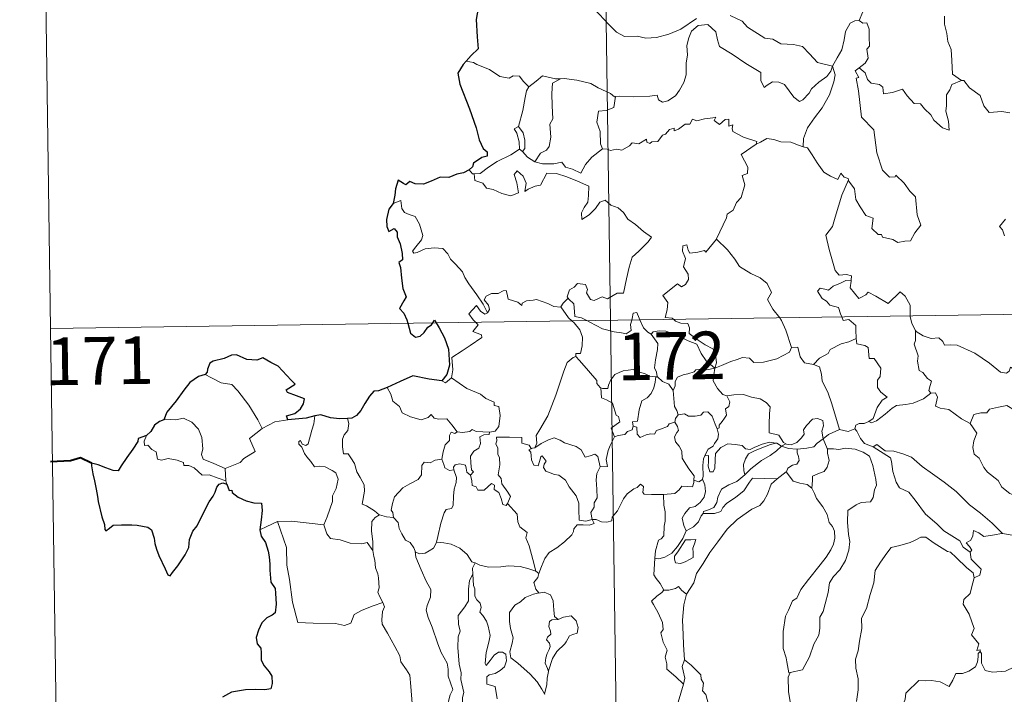
# Model space of a CAD drawing. Extents: x 595639 to 600136, y 784442 to 787476.
# Drawn here: x 595911 to 596066, y 786441 to 786547 of the extents above; entities that cross this region are included whole.
import ezdxf
from ezdxf.enums import TextEntityAlignment as Align

# ---------------------------------------------------------------- set-up
doc = ezdxf.new("R2010")
doc.units = 0
doc.header["$MEASUREMENT"] = 0
doc.layers.add('Nivel 63', color=7, linetype='Continuous')
doc.styles.add('Style-font002', font='font002.shx')

msp = doc.modelspace()

# ---------------------------------------------------------------- linework, layer by layer
at = {"layer": 'Nivel 63', "color": 7, "linetype": 'Continuous', "lineweight": 0}
for p, q in [((596000.734, 786740.661), (596004.208, 786499.753)), ((595914.195, 786618.937), (595915.933, 786498.48)), ((595915.933, 786498.48), (596445.566, 786506.123)), ((596004.208, 786499.753), (596008.557, 786198.623)), ((595915.933, 786498.48), (595917.671, 786378.023))]:
    msp.add_line(p, q, dxfattribs=at)
at = {"layer": 'Nivel 63', "color": 7, "linetype": 'Continuous', "lineweight": 30, "flags": 128}
for points in [[(595992.477, 786559.308), (595992.499, 786559.181), (595991.819, 786557.005), (595990.933, 786555.474), (595989.091, 786553.604), (595987.738, 786552.469), (595986.412, 786551.178), (595984.797, 786549.749), (595983.322, 786548.957), (595983.034, 786547.174), (595983.179, 786544.453), (595983.332, 786542.541), (595982.235, 786541.495), (595981.464, 786540.611)], [(595981.464, 786540.611), (595980.996, 786540.078), (595980.115, 786538.73), (595980.472, 786537.013), (595981.969, 786533.079), (595983.014, 786530.088), (595983.487, 786528.217), (595984.153, 786526.846), (595984.748, 786526.329), (595984.762, 786525.656), (595983.905, 786525.429), (595982.616, 786524.536), (595982.427, 786523.943), (595981.909, 786523.489)], [(595981.909, 786523.489), (595981.02, 786523.034), (595979.981, 786522.795), (595978.69, 786522.288), (595977.335, 786522.322), (595975.924, 786521.702), (595974.729, 786521.199), (595973.39, 786521.292), (595972.589, 786521.616), (595971.92, 786521.132), (595971.552, 786521.305), (595970.707, 786521.863), (595970.297, 786520.508), (595970.212, 786519.474), (595969.946, 786518.185)], [(595969.946, 786518.185), (595969.245, 786517.277), (595968.887, 786515.656), (595968.939, 786514.56), (595969.272, 786513.779), (595970.105, 786514.256), (595970.554, 786513.658), (595970.57, 786512.935), (595971.059, 786511.797), (595971.376, 786510.307), (595971.403, 786509.279), (595970.819, 786508.848), (595971.118, 786508.106), (595971.253, 786506.378), (595971.488, 786504.761), (595971.979, 786503.454), (595971.636, 786502.814), (595970.935, 786501.636), (595971.634, 786500.873), (595972.114, 786499.803), (595972.253, 786499.293)], [(595972.253, 786499.293), (595972.672, 786497.749), (595973.467, 786497.119), (595974.213, 786497.242), (595974.842, 786497.845), (595975.415, 786498.66), (595975.985, 786499.062), (595976.177, 786499.35)], [(595976.177, 786499.35), (595976.451, 786499.755), (595976.697, 786499.355)], [(595976.697, 786499.355), (595977.192, 786498.554), (595978.017, 786497.001), (595978.655, 786495.187), (595978.801, 786492.678), (595978.386, 786491.228), (595977.593, 786490.202)], [(595953.335, 786484.044), (595953.116, 786484.7), (595954.447, 786485.038), (595955.342, 786485.81), (595955.819, 786486.557), (595955.956, 786487.364), (595954.727, 786487.847), (595953.273, 786488.353), (595953.085, 786488.774), (595954.518, 786489.7), (595953.875, 786490.318), (595951.838, 786492.546), (595950.64, 786493.097), (595949.397, 786493.845), (595948.479, 786493.484), (595946.879, 786493.548), (595945.224, 786494.298), (595944.467, 786494.242), (595943.289, 786493.718), (595941.57, 786493.313), (595941.053, 786493.017), (595940.661, 786492.031), (595940.651, 786491.588), (595940.307, 786491.202)], [(595940.307, 786491.202), (595939.273, 786490.912), (595937.877, 786489.925), (595936.958, 786488.738), (595935.76, 786487.04), (595934.262, 786485.265), (595933.793, 786484.043)], [(595977.593, 786490.202), (595975.615, 786490.485), (595973.031, 786490.996), (595971.064, 786490.113), (595968.983, 786489.158)], [(595968.983, 786489.158), (595967.617, 786488.617), (595966.87, 786488.556), (595966.225, 786487.789), (595965.461, 786486.648), (595964.851, 786485.547), (595964.14, 786484.736), (595963.418, 786484.334), (595962.761, 786484.257)], [(595933.793, 786484.043), (595933.115, 786483.788), (595932.343, 786483.21), (595931.721, 786482.231), (595931.056, 786481.613)], [(595957.606, 786484.701), (595956.229, 786484.331), (595953.335, 786484.044)], [(595962.761, 786484.257), (595961.483, 786484.239), (595960.089, 786484.361), (595958.55, 786484.866), (595957.606, 786484.701)], [(595931.056, 786481.613), (595929.763, 786481.122), (595929.682, 786480.652), (595928.887, 786479.418), (595927.958, 786478.122), (595927.055, 786476.793), (595926.59, 786476.041), (595925.799, 786476.067), (595924.671, 786476.506), (595923.446, 786476.95), (595922.402, 786477.234), (595922.377, 786476.801), (595922.587, 786475.554), (595922.883, 786474.419), (595923.15, 786473.103), (595923.344, 786471.984), (595923.452, 786471.173), (595924.033, 786468.741), (595924.468, 786467.537), (595924.492, 786466.766), (595924.629, 786466.532), (595925.255, 786466.975), (595925.826, 786467.44), (595927.137, 786467.512), (595928.757, 786467.498), (595929.579, 786467.425), (595930.409, 786467.286), (595931.269, 786467.131), (595931.835, 786466.73), (595932.274, 786465.391), (595932.356, 786464.568), (595932.621, 786463.674), (595933.01, 786462.668), (595934.024, 786460.586), (595934.442, 786459.618), (595934.796, 786459.456), (595935.144, 786460), (595935.985, 786461.053), (595937.147, 786462.753), (595937.754, 786463.909), (595937.846, 786465.166), (595938.381, 786466.503), (595939.04, 786467.361), (595939.761, 786468.851), (595940.962, 786471.137), (595941.596, 786472.008), (595941.901, 786472.638), (595942.155, 786473.416), (595942.53, 786473.915), (595943.089, 786474.126), (595943.705, 786473.897)], [(595943.705, 786473.897), (595944.077, 786472.915), (595944.502, 786472.964), (595944.591, 786472.617), (595945.488, 786471.851), (595946.757, 786471.28), (595947.979, 786470.975), (595949.197, 786470.895), (595949.279, 786469.738), (595949.146, 786468.304), (595948.945, 786466.704)], [(595948.945, 786466.704), (595949.141, 786465.73), (595949.794, 786464.733), (595950.243, 786463.351), (595950.39, 786462.463), (595950.491, 786461.321), (595950.511, 786460.335), (595950.668, 786458.477), (595951.345, 786457.454), (595951.413, 786456.738), (595951.518, 786454.993), (595951.338, 786453.602), (595950.892, 786453.232), (595950.011, 786452.827), (595949.244, 786452.07), (595948.705, 786450.906), (595948.352, 786449.74), (595948.512, 786448.716), (595949.08, 786448.049), (595949.138, 786447.332), (595949.137, 786446.171), (595949.622, 786445.258), (595950.412, 786444.325), (595950.798, 786443.623), (595950.885, 786442.464), (595950.675, 786441.652), (595949.731, 786441.472), (595948.286, 786441.522), (595946.687, 786441.465), (595944.44, 786441.119), (595943.023, 786440.305)]]:
    msp.add_lwpolyline(points, dxfattribs=at)
at = {"layer": 'Nivel 63', "color": 7, "linetype": 'Continuous', "lineweight": 0, "flags": 128}
for points in [[(596045.816, 786554.14), (596043.949, 786553.579), (596043.861, 786552.333), (596044.227, 786550.315), (596043.97, 786548.378), (596043.39, 786547.038)], [(596001.668, 786548.804), (596003.955, 786546.395), (596005.14, 786545.216), (596006.382, 786544.509), (596008.408, 786544.547), (596009.792, 786544.268), (596011.431, 786544.348), (596013.384, 786544.855), (596015.297, 786545.66), (596017.777, 786547.342)], [(596023.07, 786547.827), (596024.967, 786546.946), (596025.787, 786545.966), (596028.521, 786544.232), (596029.777, 786544.077), (596031.066, 786543.352), (596033.031, 786543.248), (596034.454, 786542.954), (596035.549, 786541.79), (596036.846, 786540.428), (596039.172, 786539.816)], [(596056.819, 786547.731), (596056.822, 786546.439), (596057.217, 786544.991), (596057.379, 786543.699), (596057.905, 786542.471), (596057.998, 786540.73), (596058.121, 786538.592), (596059.52, 786537.558)], [(596039.172, 786539.816), (596038.949, 786539.018), (596038.317, 786538.203), (596037.03, 786537.286), (596035.902, 786536.275), (596035.486, 786535.563), (596034.522, 786534.506), (596033.961, 786534.258), (596033.115, 786534.93), (596031.64, 786536.926), (596030.731, 786537.282), (596029.706, 786537.373), (596028.908, 786536.833), (596028.397, 786536.482), (596027.872, 786537.591), (596027.891, 786538.832), (596025.552, 786540.273), (596023.354, 786541.741), (596021.362, 786542.948), (596021.084, 786543.971), (596020.788, 786545.223), (596019.544, 786546.423), (596018.019, 786546.234), (596016.962, 786545.328), (596016.548, 786544.317), (596016.214, 786543.113), (596016.336, 786541.577), (596016.146, 786540.34), (596016.121, 786538.471), (596015.776, 786537.253), (596015.092, 786536.031), (596014.426, 786535.14), (596013.254, 786534.347), (596012.414, 786534.177), (596011.785, 786534.514), (596011.558, 786535.282), (596010.389, 786535.098), (596007.834, 786535.005), (596005.67, 786535.081), (596004.961, 786535.028)], [(596039.172, 786539.816), (596039.931, 786541.123), (596040.656, 786542.401), (596041.036, 786543.977), (596041.219, 786545.289), (596041.976, 786546.626), (596042.703, 786546.964), (596043.39, 786547.038)], [(596043.39, 786547.038), (596043.95, 786546.632), (596044.585, 786546.652), (596044.952, 786545.651), (596044.941, 786544.47), (596045.042, 786542.999), (596044.587, 786542.518), (596044.796, 786541.098), (596044.345, 786540.3), (596043.384, 786539.562)], [(595982.585, 786540.396), (595981.464, 786540.611)], [(595991.312, 786536.545), (595990.439, 786537.443), (595989.857, 786538.241), (595988.88, 786538.314), (595988.237, 786537.934), (595986.775, 786538.223), (595985.127, 786539.298), (595983.128, 786540.1), (595982.585, 786540.396)], [(596039.172, 786539.816), (596039.593, 786538.441), (596039.387, 786537.349), (596038.74, 786535.316), (596037.548, 786533.281), (596036.36, 786531.697), (596035.237, 786530.107), (596034.632, 786528.416), (596034.578, 786527.117)], [(596041.714, 786521.916), (596041.783, 786521.716), (596042.639, 786520.483), (596042.867, 786518.814), (596043.538, 786517.652), (596044.439, 786516.292), (596045.61, 786515.836), (596045.397, 786514.254), (596046.401, 786513.291), (596046.923, 786513.3), (596047.057, 786512.856), (596048.72, 786512.516), (596049.464, 786512.015), (596050.569, 786512.225), (596051.496, 786512.283), (596052.154, 786513.54), (596053.102, 786514.763), (596052.557, 786516.36), (596052.27, 786519.202), (596051.351, 786520.1), (596050.48, 786521.397), (596049.181, 786522.629), (596049.05, 786522.358), (596048.156, 786522.351), (596047.089, 786523.429), (596046.155, 786526.159), (596045.727, 786529.8), (596043.778, 786531.805), (596043.296, 786535.933), (596042.931, 786537.962), (596043.321, 786538.063), (596042.748, 786539.102), (596043.384, 786539.562)], [(596043.384, 786539.562), (596044.321, 786538.787), (596044.722, 786537.749), (596045.295, 786537.13), (596046.612, 786536.947), (596047.144, 786536.499), (596047.249, 786535.469), (596048.662, 786535.701), (596050.217, 786536.187), (596050.958, 786535.136), (596052.072, 786533.946), (596053.044, 786533.892), (596053.698, 786533.097), (596054.7, 786532.129), (596055.18, 786531.336), (596056.511, 786530.107), (596057.577, 786529.742), (596057.488, 786531.149), (596057.064, 786532.734), (596057.143, 786533.61), (596057.132, 786535.326), (596057.673, 786536.109), (596058.007, 786536.925), (596059.52, 786537.558)], [(595996.309, 786537.855), (595995.541, 786537.856), (595993.501, 786538.302), (595992.503, 786537.463), (595991.312, 786536.545)], [(595996.309, 786537.855), (595995.054, 786537.132), (595994.951, 786535.526), (595995.023, 786533.588), (595995.101, 786531.525), (595994.661, 786530.662), (595994.804, 786528.654), (595994.547, 786527.174), (595994.124, 786526.58), (595993.158, 786526.11), (595992.26, 786524.738)], [(596004.961, 786535.028), (596004.849, 786535.017), (596004.184, 786535.495), (596002.249, 786536.406), (596001.113, 786537.075), (595998.893, 786537.627), (595996.879, 786537.863), (595996.309, 786537.855)], [(595989.671, 786530.32), (595990.393, 786532.829), (595990.767, 786534.914), (595990.97, 786535.961), (595991.312, 786536.545)], [(596059.52, 786537.558), (596059.53, 786537.55), (596059.878, 786537.549), (596060.803, 786536.415), (596062.449, 786535.195), (596063.048, 786533.55), (596063.863, 786532.531), (596065.897, 786532.679), (596067.15, 786532.487)], [(596004.961, 786535.028), (596004.704, 786533.299), (596003.525, 786532.828), (596002.292, 786532.748), (596002.047, 786530.978), (596002.561, 786529.503), (596002.602, 786527.573), (596002.941, 786526.806)], [(596002.941, 786526.806), (596003.65, 786526.759), (596004.221, 786526.552), (596005.163, 786526.744), (596005.957, 786526.609), (596007.189, 786527.254), (596007.59, 786527.747), (596008.653, 786527.582), (596009.848, 786528.34), (596009.899, 786527.864), (596010.372, 786527.635), (596010.706, 786527.92), (596011.668, 786527.938), (596012.41, 786528.929), (596012.841, 786529.117), (596013.477, 786529.834), (596014.244, 786530.057), (596014.25, 786529.61), (596014.918, 786529.916), (596015.959, 786530.67), (596016.697, 786530.686), (596017.136, 786531.461), (596017.807, 786531.229), (596019.025, 786531.501), (596020.329, 786531.697), (596020.787, 786531.806), (596020.559, 786531.272), (596021.376, 786530.654), (596022.279, 786531.436), (596022.868, 786531.463), (596022.865, 786530.343), (596023.477, 786530.563), (596023.388, 786529.998), (596023.471, 786529.507), (596025.148, 786528.622), (596027.236, 786527.924), (596027.168, 786527.509)], [(595989.831, 786526.726), (595989.865, 786526.745), (595989.802, 786527.905), (595989.434, 786529.28), (595989.035, 786529.934), (595989.671, 786530.32)], [(595989.671, 786530.32), (595990.42, 786529.304), (595990.691, 786528.152), (595990.682, 786526.833), (595990.342, 786526.396)], [(596020.879, 786512.53), (596020.921, 786512.585), (596022.465, 786515.904), (596022.574, 786516.506), (596023.525, 786517.126), (596024.054, 786518.348), (596024.786, 786519.132), (596025.352, 786521.138), (596024.952, 786522.596), (596025.788, 786522.89), (596025.832, 786523.88), (596024.812, 786525.925), (596027.168, 786527.509)], [(596027.168, 786527.509), (596027.835, 786527.837), (596028.847, 786528.411), (596029.934, 786528.245), (596031.023, 786527.904), (596032.639, 786527.87), (596033.832, 786527.382), (596034.578, 786527.117)], [(596034.578, 786527.117), (596035.257, 786526.949), (596035.999, 786525.85), (596036.787, 786524.606), (596037.827, 786523.104), (596038.856, 786522.457), (596040.053, 786521.943), (596040.515, 786522.937), (596041.038, 786522.312), (596041.645, 786522.107), (596041.714, 786521.916)], [(595982.698, 786522.855), (595983.634, 786522.918), (595984.967, 786523.918), (595986.333, 786524.785), (595988.474, 786525.85), (595989.831, 786526.726)], [(595989.831, 786526.726), (595990.342, 786526.396)], [(595990.342, 786526.396), (595991.126, 786525.47), (595992.26, 786524.738)], [(595992.26, 786524.738), (595993.49, 786524.449), (595995.259, 786524.453), (595996.537, 786524.708), (595997.119, 786523.909), (595998.214, 786523.574), (595999.537, 786522.932), (596000.263, 786524.31), (596001.238, 786525.481), (596002.941, 786526.806)], [(595981.909, 786523.489), (595982.471, 786522.841), (595982.698, 786522.855)], [(595982.698, 786522.855), (595982.836, 786521.795), (595984.058, 786521.359), (595984.637, 786520.613), (595985.696, 786520.374), (595987.05, 786519.728), (595988.491, 786519.39), (595989.678, 786519.861), (595989.423, 786521.455), (595989.002, 786522.761), (595989.502, 786523.339), (595990.439, 786522.479), (595990.887, 786521.375), (595990.707, 786520.088), (595991.236, 786520.447), (595992.305, 786520.907), (595993.161, 786521.075), (595994.15, 786522.958), (595995.699, 786522.889), (595997.305, 786522.393), (595999.011, 786521.707), (596000.789, 786520.888), (596000.722, 786519.432), (596000.619, 786518.358), (596000.059, 786517.545), (595999.643, 786516.715), (595999.694, 786515.636), (596000.84, 786516.36), (596001.813, 786517.41), (596002.519, 786518.372), (596003.343, 786518.688), (596004.264, 786517.91), (596005.422, 786517.515), (596006.245, 786516.747), (596006.912, 786515.72), (596008.132, 786514.857), (596009.411, 786513.747), (596010.676, 786512.842), (596010.144, 786512.106), (596008.655, 786510.642), (596007.627, 786509.715), (596007.13, 786508.116), (596006.714, 786506.287), (596006.232, 786504.047), (596005.226, 786504.058), (596003.745, 786503.142), (596002.877, 786503.436), (596001.6, 786502.897), (596001.024, 786503.044), (596000.403, 786504.062), (596000.559, 786504.62), (596000.274, 786505.387), (595998.996, 786505.564), (595998.488, 786504.959), (595997.726, 786504.553), (595997.354, 786503.449), (595997.539, 786503.222)], [(596041.714, 786521.916), (596040.657, 786519.479), (596039.601, 786516.016), (596039.206, 786514.529), (596038.158, 786513.174), (596038.658, 786510.921), (596039.588, 786507.608), (596040.255, 786506.85), (596041.372, 786506.951), (596042.183, 786506.762), (596042.139, 786506.07)], [(595984.829, 786500.923), (595984.129, 786502.323), (595983.133, 786503.789), (595981.892, 786505.527), (595981.248, 786506.512), (595980.869, 786507.402), (595979.788, 786508.614), (595978.992, 786509.373), (595978.532, 786510.213), (595977.75, 786511.07), (595976.38, 786511.203), (595974.983, 786511.005), (595973.703, 786510.432), (595973.198, 786510.362), (595972.969, 786510.656), (595973.523, 786511.365), (595974.416, 786512.435), (595974.604, 786513.105), (595974.112, 786514.896), (595973.4, 786516.136), (595972.438, 786516.427), (595971.741, 786516.777), (595971.326, 786517.396), (595971.176, 786518.642), (595969.946, 786518.185)], [(596066.448, 786515.698), (596065.515, 786514.524), (596065.988, 786514.021), (596066.3, 786513.082)], [(596014.159, 786499.896), (596013.936, 786500.101), (596012.793, 786500.189), (596013.119, 786501.394), (596013.241, 786502.548), (596012.448, 786503.677), (596014.754, 786505.504), (596015.373, 786505.048), (596015.998, 786505.384), (596016.483, 786506.169), (596016.443, 786507.006), (596015.72, 786508.173), (596015.997, 786509.476), (596015.552, 786510.658), (596015.61, 786511.485), (596016.233, 786511.654), (596016.461, 786510.821), (596016.709, 786510.324), (596017.94, 786510.498), (596019.015, 786510.757), (596019.243, 786510.475), (596020.879, 786512.53)], [(596020.879, 786512.53), (596022.638, 786510.848), (596023.799, 786509.388), (596024.55, 786508.223), (596026.32, 786507.128), (596027.781, 786506.472), (596028.873, 786505.559), (596029.583, 786504.124), (596028.917, 786503.019), (596029.793, 786501.511), (596030.863, 786500.138)], [(596040.644, 786500.278), (596040.457, 786500.755), (596040.115, 786501.761), (596038.743, 786502.15), (596038.25, 786502.785), (596037.54, 786503.19), (596036.835, 786504.373), (596037.244, 786504.839), (596037.968, 786504.682), (596038.583, 786504.51), (596039.312, 786505.112), (596040.433, 786505.605), (596041.313, 786506.018), (596042.139, 786506.07)], [(596042.139, 786506.07), (596042.123, 786505.9), (596041.96, 786504.887), (596043.314, 786503.201), (596043.664, 786503.324), (596044.462, 786503.759), (596044.798, 786504.18), (596046, 786503.543), (596047.986, 786502.411), (596049.864, 786504.237), (596050.662, 786503.535), (596051.423, 786502.126), (596051.445, 786500.435)], [(595996.357, 786501.855), (595996.349, 786501.837), (595995.286, 786501.922), (595994.339, 786502.409), (595992.542, 786503.01), (595991.991, 786502.946), (595990.95, 786502.811), (595990.282, 786502.452), (595990.229, 786502.089), (595989.573, 786502.626), (595988.066, 786503.072), (595987.927, 786503.881), (595987.74, 786504.452), (595987.287, 786504.427), (595986.501, 786503.972), (595985.433, 786503.986), (595984.613, 786503.557), (595984.288, 786502.958), (595984.95, 786502.135), (595985.147, 786501.479), (595984.829, 786500.923)], [(595982.94, 786499.447), (595982.552, 786499.847), (595981.883, 786500.75), (595983.102, 786502.113), (595983.729, 786501.219), (595984.406, 786500.708), (595984.829, 786500.923)], [(595997.539, 786503.222), (595996.736, 786502.481), (595996.357, 786501.855)], [(595997.539, 786503.222), (595997.649, 786503.089), (595998.422, 786502.367), (595998.525, 786501.136), (595998.585, 786500.357), (595999.618, 786500.145), (596000.448, 786499.699)], [(595996.357, 786501.855), (595997.56, 786500.122), (595998.101, 786499.666)], [(596007.534, 786499.801), (596007.592, 786500.025), (596007.792, 786500.87), (596008.341, 786500.96), (596008.69, 786500.086), (596008.817, 786499.819)], [(595979.116, 786490.673), (595979.358, 786491.945), (595979.178, 786493.911), (595980.797, 786494.96), (595982.057, 786495.787), (595983.937, 786497.043), (595983.863, 786497.439), (595982.481, 786498.003), (595983.34, 786499.033), (595982.94, 786499.447)], [(595998.101, 786499.666), (595998.447, 786499.373), (595999.369, 786498.271), (595999.772, 786497.095), (595999.718, 786495.705), (595999.447, 786494.501), (595998.753, 786494.509), (595998.747, 786494.061)], [(596000.448, 786499.699), (596000.936, 786499.438), (596002.957, 786498.419), (596004.762, 786497.916), (596005.908, 786497.799), (596006.685, 786497.595), (596007.458, 786498.121), (596007.352, 786499.083), (596007.534, 786499.801)], [(596008.817, 786499.819), (596009.415, 786498.577), (596010.098, 786497.87), (596010.586, 786497.55)], [(596020.631, 786492.192), (596020.91, 786493.063), (596020.748, 786494.431), (596020.329, 786495.23), (596019.109, 786495.895), (596017.994, 786496.644), (596016.615, 786497.662), (596016.657, 786498.55), (596016.397, 786499.226), (596015.296, 786499.292), (596014.437, 786499.644), (596014.159, 786499.896)], [(596030.863, 786500.138), (596031.167, 786499.744), (596031.846, 786498.173), (596032.719, 786495.477)], [(596042.943, 786496.907), (596042.88, 786498.252), (596042.859, 786498.951), (596041.738, 786499.883), (596040.862, 786499.721), (596040.644, 786500.278)], [(596051.445, 786500.435), (596051.446, 786500.361), (596051.688, 786499.225), (596052.268, 786498.168)], [(596010.586, 786497.55), (596010.925, 786497.924), (596011.854, 786498.117), (596012.904, 786498.015), (596014.558, 786497.442), (596016.412, 786496.523), (596017.793, 786496.012), (596018.469, 786494.498), (596019.274, 786493.346), (596020.631, 786492.192)], [(596011.622, 786490.814), (596011.561, 786490.884), (596011.469, 786491.584), (596011.142, 786492.279), (596011.307, 786493.521), (596011.629, 786495.175), (596011.634, 786496.086), (596010.586, 786497.55)], [(596054.705, 786488.276), (596054.371, 786488.676), (596054.557, 786489.482), (596054.786, 786490.145), (596054.149, 786490.591), (596053.403, 786491.546), (596052.835, 786491.819), (596052.57, 786493.316), (596052.695, 786494.176), (596052.05, 786495.965), (596052.282, 786496.594), (596052.268, 786498.168)], [(596052.268, 786498.168), (596052.366, 786497.994), (596053.498, 786497.315), (596054.719, 786496.879), (596055.961, 786497), (596056.575, 786496.434), (596056.864, 786495.839), (596057.745, 786495.881), (596058.82, 786495.815), (596061.604, 786494.595), (596063.938, 786492.97), (596065.686, 786491.595), (596066.627, 786491.405), (596067.018, 786491.743), (596067.217, 786492.371), (596068.202, 786491.764), (596069.714, 786491.215), (596071.115, 786491.275), (596071.815, 786491.604), (596072.802, 786491.922), (596073.527, 786492.704)], [(596036.168, 786492.784), (596037.139, 786493.783), (596038.501, 786494.496), (596038.842, 786495.128), (596040.554, 786496.022), (596041.765, 786496.367), (596042.943, 786496.907)], [(596042.943, 786496.907), (596043.022, 786496.033), (596044.263, 786495.803), (596044.808, 786495.442), (596044.963, 786493.716), (596045.771, 786493.739), (596046.831, 786492.23), (596046.684, 786490.902), (596046.274, 786490.32), (596046.281, 786489.143), (596046.794, 786488.418), (596047.787, 786487.651), (596047.02, 786487.144), (596046.253, 786485.993), (596045.602, 786484.257), (596044.932, 786483.791)], [(596020.631, 786492.192), (596021.672, 786492.648), (596023.164, 786493.235), (596024.157, 786493.549), (596024.989, 786493.884), (596026.1, 786493.772), (596026.767, 786493.075), (596028.298, 786493.128), (596030.421, 786493.66), (596032.389, 786494.718), (596032.719, 786495.477)], [(596032.719, 786495.477), (596033.714, 786495.498), (596034.092, 786493.998), (596034.756, 786493.046), (596036.168, 786492.784)], [(595992.262, 786479.666), (595992.598, 786480.391), (595992.486, 786481.609), (595993.037, 786482.514), (595994.312, 786484.698), (595995.591, 786487.961), (595996.254, 786490.006), (595996.816, 786491.758), (595997.369, 786493.117), (595998.332, 786493.888), (595998.747, 786494.061)], [(595998.747, 786494.061), (595999.321, 786493.426), (596000.714, 786491.81), (596002.06, 786490.273), (596002.033, 786489.794), (596002.555, 786489.151), (596002.671, 786489.107)], [(596036.168, 786492.784), (596037.113, 786492.399), (596037.476, 786491.272), (596037.548, 786490.162), (596038.449, 786488.425), (596039.058, 786486.566), (596040.308, 786482.539)], [(595940.307, 786491.202), (595941.312, 786490.692), (595942.852, 786489.9), (595944.52, 786489.622), (595945.45, 786488.645), (595947.197, 786486.379), (595948.609, 786484.038), (595949.269, 786482.68)], [(596002.671, 786489.107), (596002.953, 786488.995), (596003.765, 786489.003), (596003.904, 786489.51), (596004.257, 786490.357), (596004.901, 786491.192), (596005.583, 786491.505), (596006.215, 786491.776), (596007.748, 786492.011), (596008.476, 786491.62), (596009.567, 786491.377), (596010.419, 786490.97), (596011.242, 786490.816), (596011.338, 786490.815)], [(596020.631, 786492.192), (596019.374, 786491.955), (596018.533, 786492.03), (596017.642, 786491.921), (596017.362, 786491.65), (596016.365, 786491.298), (596015.675, 786491.134), (596014.756, 786490.811), (596014.398, 786490.091), (596014.392, 786489.411), (596014.071, 786488.67)], [(596020.631, 786492.192), (596020.474, 786491.149), (596020.385, 786490.221), (596021.073, 786489.001), (596021.908, 786488.063), (596022.51, 786487.827)], [(595977.593, 786490.202), (595978.191, 786489.911), (595979.116, 786490.673)], [(595979.116, 786490.673), (595981.558, 786489.018), (595983.688, 786488.125), (595984.524, 786487.411), (595985.872, 786486.847), (595985.866, 786486.314), (595986.592, 786486.172), (595986.781, 786484.725), (595986.597, 786483.031), (595986.014, 786482.267), (595985.109, 786482.101)], [(596011.338, 786490.815), (596011.232, 786489.989), (596011.004, 786489.117), (596010.585, 786488.202), (596009.965, 786487.546), (596009.16, 786487.044), (596008.732, 786485.622), (596008.471, 786483.871), (596007.657, 786483.731), (596007.779, 786483.034)], [(596011.338, 786490.815), (596011.622, 786490.814)], [(596014.071, 786488.67), (596013.384, 786489.659), (596012.418, 786490.094), (596011.622, 786490.814)], [(595968.983, 786489.158), (595969.566, 786488.113), (595969.913, 786486.985), (595970.928, 786486.185), (595971.385, 786485.182), (595972.648, 786484.523), (595974.351, 786484.06), (595975.432, 786484.41), (595975.951, 786484.892), (595976.38, 786484.302), (595977.138, 786484.148), (595978.405, 786484.241), (595979.175, 786483.249), (595980.019, 786482.17), (595980.051, 786482.168)], [(596004.837, 786481.395), (596004.303, 786482.761), (596005.673, 786483.718), (596005.473, 786484.582), (596005.088, 786484.802), (596004.489, 786486.672), (596003.555, 786487.197), (596002.754, 786487.508), (596002.671, 786489.107)], [(596014.874, 786484.841), (596014.664, 786485.53), (596014.303, 786486.137), (596014.071, 786488.67)], [(596044.932, 786483.791), (596045.332, 786483.565), (596046.139, 786483.904), (596047.49, 786484.94), (596048.571, 786485.891), (596049.265, 786486.312), (596050.726, 786486.477), (596051.903, 786486.704), (596053.518, 786487.384), (596054.705, 786488.276)], [(596054.705, 786488.276), (596055.414, 786488.318), (596055.76, 786487.63), (596055.4, 786486.222), (596056.139, 786485.878), (596057.525, 786485.668), (596059.508, 786484.225), (596060.899, 786483.467)], [(596020.995, 786482.634), (596021.328, 786482.789), (596021.31, 786483.214), (596021.786, 786483.8), (596022.184, 786484.341), (596022.498, 786484.78), (596022.301, 786485.786), (596022.874, 786486.149), (596022.983, 786486.889), (596022.51, 786487.827)], [(596022.51, 786487.827), (596023.662, 786487.996), (596025.155, 786488.034), (596026.401, 786487.655), (596027.807, 786487.385), (596028.739, 786486.818), (596029.337, 786486.131), (596029.269, 786484.998), (596029.207, 786483.395), (596029.187, 786481.992), (596030.726, 786481.635), (596031.484, 786480.51), (596031.846, 786480.262)], [(596014.874, 786484.841), (596015.868, 786485.016), (596016.507, 786484.657), (596017.532, 786484.627), (596018.441, 786484.818), (596018.88, 786485.281), (596019.534, 786485.306), (596020.222, 786484.614), (596020.716, 786483.371), (596020.995, 786482.634)], [(596060.899, 786483.467), (596061.472, 786484.911), (596062.577, 786485.155), (596063.532, 786485.171), (596063.93, 786485.752), (596065.356, 786486.063), (596066.69, 786486.326), (596067.877, 786485.599), (596069.893, 786484.239), (596071.563, 786482.525), (596072.888, 786480.978), (596074.473, 786479.36), (596075.922, 786478.192), (596077.707, 786476.61), (596078.052, 786474.644), (596078.634, 786473.542), (596078.917, 786471.488), (596079.278, 786470.516), (596080.817, 786469.745), (596081.728, 786469.554), (596083.336, 786468.817)], [(595943.471, 786476.368), (595941.669, 786477.151), (595939.991, 786477.868), (595939.724, 786478.615), (595939.918, 786479.49), (595939.786, 786481.271), (595939.275, 786482.603), (595938.199, 786483.676), (595936.91, 786484.318), (595935.699, 786484.053), (595934.102, 786484.151), (595933.793, 786484.043)], [(595949.269, 786482.68), (595951.305, 786483.758)], [(595951.305, 786483.758), (595953.335, 786484.044)], [(595956.552, 786480.266), (595957.139, 786482.409), (595957.455, 786483.404), (595957.606, 786484.701)], [(595962.761, 786484.257), (595962.928, 786483.479), (595962.803, 786482.357), (595962.22, 786481.673), (595961.954, 786481.011), (595961.938, 786479.776), (595962.107, 786478.722), (595962.827, 786478.715), (595963.26, 786478.069), (595963.832, 786477.16), (595964.232, 786475.871), (595964.721, 786474.991), (595965.392, 786473.811), (595965.435, 786472.81), (595965.044, 786470.746), (595965.764, 786470.487), (595966.998, 786469.693), (595967.723, 786469.078), (595967.801, 786469.054)], [(596007.779, 786483.034), (596008.334, 786482.898), (596008.399, 786481.821), (596008.847, 786481.285), (596009.817, 786481.705), (596010.523, 786481.832), (596011.124, 786481.786), (596011.443, 786482.371), (596012.077, 786482.576), (596013.196, 786483.023), (596013.459, 786483.404), (596014.318, 786483.71)], [(596017.331, 786474.525), (596017.385, 786475.253), (596016.559, 786476.316), (596015.79, 786477.498), (596015.513, 786478.022), (596015.438, 786479.139), (596014.997, 786479.908), (596014.459, 786480.608), (596014.3, 786481.357), (596014.664, 786482.073), (596014.904, 786482.363), (596014.746, 786483.023), (596014.318, 786483.71)], [(596014.318, 786483.71), (596014.456, 786484.293), (596014.874, 786484.841)], [(596031.846, 786480.262), (596031.915, 786480.212), (596032.647, 786480.094), (596033.577, 786480.486), (596034.308, 786481.246), (596034.698, 786481.8), (596034.63, 786482.471), (596035.096, 786483.189), (596036.046, 786484.156), (596036.8, 786484.283), (596037.685, 786483.964), (596037.754, 786483.087), (596037.499, 786482.291), (596037.725, 786481.045)], [(596042.721, 786482.62), (596042.878, 786483.231), (596043.376, 786483.502), (596044.175, 786483.486), (596044.932, 786483.791)], [(596060.899, 786483.467), (596061.922, 786481.981), (596061.464, 786480.756), (596061.293, 786479.713), (596061.536, 786478.664), (596062.318, 786478.009), (596063.051, 786476.53), (596063.633, 786475.831), (596065.311, 786474.506), (596065.858, 786473.431), (596067.156, 786472.443), (596068.454, 786471.903), (596070.093, 786471.065), (596070.517, 786469.633), (596070.924, 786467.678), (596070.911, 786465.647), (596069.855, 786465.932), (596068.768, 786465.997), (596067.485, 786465.88), (596065.992, 786466.116)], [(595949.269, 786482.68), (595947.323, 786481.127), (595948.212, 786479.083), (595946.408, 786477.948), (595945.833, 786477.335), (595943.471, 786476.368)], [(595977.631, 786477.836), (595977.841, 786478.997), (595978.138, 786480.119), (595978.809, 786480.774), (595978.799, 786481.61), (595979.078, 786482.106), (595979.639, 786481.915), (595980.051, 786482.168)], [(595980.051, 786482.168), (595980.879, 786482.068), (595982.005, 786482.216), (595982.402, 786482.546), (595983.015, 786482.206), (595985.109, 786482.101)], [(595985.109, 786482.101), (595985.062, 786481.725), (595984.207, 786481.68), (595983.581, 786481.374), (595983.732, 786480.337), (595983.427, 786479.567), (595982.673, 786479.122), (595982.117, 786478.338), (595982.162, 786477.268), (595982.294, 786476.187), (595982.585, 786475.839), (595982.136, 786475.318)], [(596007.779, 786483.034), (596007.601, 786482.505), (596006.873, 786482.222), (596006.436, 786481.765), (596005.42, 786481.572), (596004.837, 786481.395)], [(596020.995, 786482.634), (596021.227, 786481.8), (596021.118, 786481.039), (596020.602, 786480.328), (596020.36, 786479.921), (596019.575, 786479.439), (596019.107, 786478.554), (596019.047, 786478.407)], [(596037.725, 786481.045), (596038.543, 786481.751), (596040.308, 786482.539)], [(596040.308, 786482.539), (596041.653, 786482.219), (596042.721, 786482.62)], [(596042.721, 786482.62), (596043.02, 786482.297), (596043.603, 786481.121), (596044.217, 786480.305), (596045.62, 786479.789)], [(595931.056, 786481.613), (595930.711, 786480.697), (595930.773, 786480.023), (595931.252, 786480.09), (595931.904, 786479.392), (595932.566, 786479.008), (595932.816, 786477.879), (595933.413, 786477.695), (595934.487, 786477.967), (595935.921, 786477.697), (595936.883, 786477.306), (595936.971, 786476.883), (595937.761, 786476.882), (595938.573, 786476.473), (595939.828, 786475.335), (595940.959, 786475.391), (595942.382, 786474.869), (595943.587, 786474.455)], [(595958.998, 786467.505), (595959.55, 786468.764), (595960.357, 786471.194), (595960.384, 786472.1), (595960.964, 786473.248), (595961.289, 786474.682), (595960.898, 786475.705), (595960.335, 786476.076), (595959.205, 786476.628), (595958.305, 786476.733), (595957.537, 786476.625), (595956.97, 786477.504), (595956.321, 786478.236), (595955.948, 786478.74), (595955.524, 786479.735), (595955.05, 786480.247), (595955.083, 786480.637), (595955.342, 786480.799), (595955.606, 786480.234), (595956.174, 786479.999), (595956.552, 786480.266)], [(595987.987, 786470.879), (595988.437, 786471.993), (595987.993, 786472.653), (595987.084, 786473.948), (595986.958, 786474.783), (595986.494, 786475.369), (595986.775, 786476.956), (595986.695, 786478.073), (595986.438, 786478.67), (595986.427, 786479.59), (595986.141, 786480.254), (595986.278, 786480.753), (595986.208, 786481.303), (595988.302, 786481.349), (595990.247, 786481.257), (595990.224, 786480.364), (595991.389, 786480.072), (595991.716, 786479.527), (595991.9, 786479.57)], [(595992.262, 786479.666), (595993.279, 786480.344), (595994.421, 786480.911), (595995.312, 786481.239), (595996.244, 786480.837), (595996.968, 786480.451), (595998.796, 786479.861), (595999.574, 786479.303), (596000.213, 786478.169), (596001, 786478.368), (596001.706, 786478.654), (596002.21, 786478.272), (596002.555, 786476.627)], [(596002.555, 786476.627), (596003.728, 786476.724), (596003.503, 786477.791), (596003.816, 786479.228), (596004.143, 786479.995), (596004.837, 786481.395)], [(596019.047, 786478.407), (596019.617, 786478.449), (596019.627, 786477.493), (596019.607, 786476.77), (596019.828, 786475.879), (596020.392, 786475.862), (596020.632, 786476.411), (596020.685, 786477.733), (596020.737, 786478.732), (596021.583, 786479.708), (596022.679, 786480.284), (596023.868, 786480.181), (596024.927, 786480.004), (596025.489, 786479.473), (596026.206, 786479.37), (596026.826, 786479.693), (596028.108, 786480.234), (596029.244, 786480.537), (596030.258, 786480.402)], [(596030.258, 786480.402), (596029.423, 786480.194), (596028.045, 786479.643), (596026.884, 786479.146), (596025.946, 786478.674), (596025.481, 786477.928), (596025.174, 786477.031), (596025.204, 786476.072), (596025.364, 786475.362)], [(596030.258, 786480.402), (596030.434, 786480.379), (596031.141, 786479.88)], [(596033.638, 786479.459), (596035.136, 786479.578), (596036.259, 786479.804), (596036.781, 786480.389), (596037.725, 786481.045)], [(596037.725, 786481.045), (596038.369, 786479.534), (596038.378, 786479.461)], [(596001.331, 786468.34), (596001.323, 786468.355), (596000.316, 786468.105), (595999.246, 786468.257), (595999.228, 786469.937), (595999.193, 786470.944), (595998.766, 786472.093), (595997.664, 786473.511), (595997.111, 786474.521), (595996.069, 786475.336), (595995.377, 786475.462), (595994.028, 786475.979), (595993.618, 786476.53), (595993.73, 786477.092), (595994.059, 786477.554), (595993.447, 786478.358), (595993.192, 786478.204), (595992.998, 786477.479), (595992.772, 786476.802), (595992.128, 786476.908), (595991.74, 786477.732), (595991.685, 786478.37), (595991.627, 786478.966), (595991.311, 786479.321), (595991.9, 786479.57)], [(595991.9, 786479.57), (595992.262, 786479.666)], [(596025.364, 786475.362), (596026.306, 786476.316), (596027.991, 786477.637), (596029.35, 786478.416), (596030.379, 786479.181), (596031.141, 786479.88)], [(596031.141, 786479.88), (596031.846, 786480.262)], [(596031.141, 786479.88), (596032.252, 786479.539), (596033.556, 786479.454), (596033.638, 786479.459)], [(596033.638, 786479.459), (596033.618, 786478.868), (596033.821, 786478.261), (596033.918, 786477.645), (596033.553, 786477.045), (596032.863, 786476.892), (596032.173, 786476.454), (596031.92, 786475.848), (596031.9, 786475.833)], [(596038.378, 786479.461), (596039.326, 786479.463), (596040.192, 786479.359), (596041.242, 786479.604), (596042.777, 786479.457), (596044.022, 786478.939), (596044.997, 786478.32), (596045.544, 786476.867), (596046.034, 786474.654), (596046.147, 786473.776), (596045.792, 786473.026), (596045.607, 786471.826), (596045.171, 786471.126), (596043.689, 786471.02), (596042.898, 786470.634), (596041.623, 786469.761), (596041.577, 786467.896), (596041.707, 786465.952), (596041.933, 786464.885), (596041.736, 786463.527), (596041.226, 786461.872), (596040.319, 786460.428), (596039.345, 786459.343), (596038.712, 786458.375), (596038.505, 786456.817), (596038.03, 786455.054), (596037.696, 786453.835), (596037.178, 786452.966), (596037.17, 786451.204), (596037.011, 786450.124), (596036.236, 786448.683), (596035.549, 786446.697), (596034.468, 786444.627), (596032.496, 786444.22)], [(596038.378, 786479.461), (596038.41, 786478.786), (596038.659, 786477.642), (596038.358, 786476.598), (596037.855, 786475.933), (596037.151, 786475.674), (596036.019, 786475.198), (596036.014, 786474.477), (596035.927, 786473.267)], [(596045.62, 786479.789), (596046.167, 786480.143), (596047.512, 786479.149), (596048.865, 786479.096), (596050.287, 786478.676), (596051.66, 786478.197), (596053.33, 786476.694), (596054.928, 786475.565), (596056.808, 786474.232), (596058.671, 786472.783), (596060.795, 786470.672), (596062.539, 786469.355), (596064.351, 786467.778), (596065.992, 786466.116)], [(596045.62, 786479.789), (596048.352, 786478.05), (596048.488, 786477.463), (596048.674, 786475.926), (596049.207, 786474.241), (596049.762, 786473.344), (596051.204, 786472.642), (596052.208, 786471.39), (596053.822, 786469.168), (596055.636, 786467.652), (596056.734, 786466.558), (596059.273, 786464.982), (596059.802, 786463.975), (596060.911, 786463.181)], [(595970.013, 786468.64), (595969.902, 786469.447), (595969.642, 786469.8), (595969.813, 786470.84), (595970.178, 786471.927), (595971.449, 786473.357), (595972.555, 786473.952), (595973.903, 786474.652), (595974.426, 786475.388), (595974.477, 786476.86), (595974.81, 786477.359), (595975.771, 786477.274), (595976.537, 786477.707), (595977.631, 786477.836)], [(595977.631, 786477.836), (595977.947, 786477.032), (595978.091, 786476.496), (595978.845, 786476.082), (595979.48, 786476.157)], [(596019.047, 786478.407), (596018.85, 786477.933), (596018.75, 786476.871), (596018.82, 786475.167), (596018.715, 786474.704)], [(595943.471, 786476.368), (595943.587, 786474.455)], [(595976.766, 786464.774), (595976.965, 786465.677), (595977.453, 786467.747), (595977.965, 786469.379), (595978.278, 786469.913), (595979.118, 786470.072), (595979.418, 786470.568), (595979.466, 786472.003), (595979.552, 786473.115), (595979.874, 786474.172), (595979.903, 786474.977), (595979.48, 786476.157)], [(595979.48, 786476.157), (595979.436, 786476.577), (595979.694, 786476.965), (595980.44, 786477.115), (595981.353, 786476.89), (595981.436, 786476.434), (595981.541, 786475.807), (595982.136, 786475.318)], [(596002.555, 786476.627), (596002.06, 786475.581), (596001.95, 786474.605), (596002.02, 786473.123), (596002.108, 786471.735), (596001.633, 786470.958), (596001.597, 786470.294), (596001.077, 786469.431), (596001.331, 786468.34)], [(596031.9, 786475.833), (596030.459, 786474.777)], [(596035.927, 786473.267), (596035.213, 786473.842), (596034.034, 786474.056), (596033.011, 786474.387), (596032.407, 786475.189), (596031.9, 786475.833)], [(595943.587, 786474.455), (595943.598, 786474.238), (595943.705, 786473.897)], [(595982.136, 786475.318), (595982.361, 786474.438), (595982.408, 786473.692), (595983.012, 786473.513), (595983.262, 786472.95), (595984.288, 786472.989), (595984.914, 786473.541), (595985.45, 786473.993), (595985.927, 786473.754), (595985.883, 786473.052), (595986.598, 786472.586), (595986.966, 786471.631), (595987.241, 786470.718), (595987.728, 786470.541), (595987.981, 786470.869), (595987.987, 786470.879)], [(596012.573, 786472.309), (596014.317, 786472.441), (596015.009, 786473.016), (596015.43, 786473.601), (596017.14, 786473.482), (596017.308, 786474.183), (596017.331, 786474.525)], [(596018.715, 786474.704), (596019.08, 786473.797), (596019.177, 786472.769), (596018.94, 786471.884), (596018.342, 786471.042), (596017.537, 786470.369), (596016.65, 786470.165), (596015.889, 786469.297), (596015.489, 786468.553), (596015.778, 786467.388), (596016.126, 786466.535)], [(596030.459, 786474.777), (596029.507, 786473.918), (596028.942, 786472.34), (596028.349, 786471.3), (596027.753, 786470.566), (596026.466, 786469.969), (596024.177, 786468.347), (596022.579, 786466.838), (596021.089, 786464.832), (596019.838, 786463.128), (596018.803, 786461.386), (596017.769, 786459.836), (596017.321, 786458.334), (596016.188, 786456.587)], [(596018.715, 786474.704), (596018.705, 786474.662), (596018.117, 786474.275), (596017.331, 786474.525)], [(596018.825, 786469.263), (596018.867, 786469.584), (596019.659, 786469.87), (596020.481, 786470.244), (596020.98, 786471.03), (596021.106, 786471.858), (596021.678, 786473.129), (596022.826, 786473.793), (596024.127, 786474.316), (596025.364, 786475.362)], [(596030.459, 786474.777), (596026.593, 786474.858), (596026.082, 786474.24), (596025.21, 786472.841), (596023.948, 786471.864), (596022.467, 786470.849), (596021.897, 786470.245), (596021.571, 786469.586), (596020.605, 786469.285), (596018.825, 786469.263)], [(596001.331, 786468.34), (596001.951, 786468.319), (596002.776, 786467.966), (596003.599, 786467.908), (596004.408, 786468.123), (596004.484, 786468.695), (596005.278, 786469.692), (596006.25, 786471.593), (596006.847, 786472.394), (596007.896, 786473.158), (596008.411, 786473.402), (596008.903, 786473.918), (596009.389, 786473.544), (596009.286, 786472.618), (596009.49, 786472.338), (596010.645, 786472.302), (596012.545, 786472.305), (596012.573, 786472.309)], [(596032.496, 786444.22), (596032.301, 786444.185), (596031.992, 786445.883), (596031.877, 786446.52), (596031.401, 786448.016), (596031.437, 786450.674), (596031.784, 786453.082), (596032.268, 786454.041), (596032.889, 786455.507), (596033.549, 786455.951), (596034.205, 786457.319), (596035.429, 786458.879), (596037.238, 786461.201), (596038.214, 786462.423), (596038.922, 786463.558), (596039.351, 786464.443), (596039.569, 786465.386), (596039.518, 786466.487), (596039.168, 786467.253), (596038.648, 786467.862), (596038.349, 786469.122), (596037.656, 786470.322), (596036.67, 786471.68), (596036.349, 786472.462), (596035.927, 786473.267)], [(596012.573, 786472.309), (596012.603, 786470.623), (596012.816, 786469.57), (596012.79, 786468.061), (596012.681, 786467.297), (596012.583, 786465.781), (596012.18, 786465.276), (596011.773, 786465.059), (596011.311, 786463.398), (596011.172, 786462.233)], [(595992.438, 786460.169), (595991.951, 786462.015), (595991.366, 786464.172), (595990.859, 786465.466), (595991.062, 786466.277), (595989.882, 786467.212), (595989.583, 786467.983), (595989.486, 786469.16), (595987.987, 786470.879)], [(595948.945, 786466.704), (595950.019, 786467.246), (595951.696, 786468.038)], [(595951.696, 786468.038), (595953.896, 786468.062), (595958.998, 786467.505)], [(595951.696, 786468.038), (595953.124, 786463.918), (595953.208, 786461.122), (595953.604, 786458.874), (595954.082, 786455.282), (595954.922, 786452.125), (595957.342, 786451.976), (595960.857, 786451.951), (595962.278, 786451.645), (595963.281, 786451.977), (595963.805, 786453.346), (595965.074, 786454.024), (595966.796, 786454.731), (595968.288, 786455.262)], [(595966.75, 786463.457), (595966.715, 786464.87), (595966.519, 786466.523), (595966.603, 786468.051), (595967.087, 786468.654), (595967.801, 786469.054)], [(595967.801, 786469.054), (595968.883, 786468.764), (595970.013, 786468.64)], [(595970.013, 786468.64), (595970.724, 786467.869), (595970.862, 786466.897), (595971.306, 786466.084), (595971.908, 786465.101), (595972.618, 786464.717), (595973.214, 786463.869), (595973.42, 786463.338)], [(595992.914, 786459.847), (595993.301, 786460.943), (595993.841, 786462.174), (595994.529, 786463.121), (595995.721, 786463.85), (595996.962, 786464.795), (595998.103, 786465.931), (595998.372, 786466.451), (595998.404, 786466.876), (595998.925, 786467.476), (595999.869, 786467.502), (596000.822, 786467.438), (596001.61, 786467.726), (596001.331, 786468.34)], [(596016.126, 786466.535), (596017.257, 786467.207), (596018.054, 786467.977), (596018.466, 786468.902), (596018.825, 786469.263)], [(595958.991, 786467.494), (595958.998, 786467.505), (595959.497, 786466.106), (595960.073, 786465.369), (595961.581, 786465.157), (595963.175, 786464.599), (595964.984, 786464.522), (595965.847, 786464.737), (595966.75, 786463.457)], [(596011.172, 786462.233), (596011.836, 786462.123), (596012.754, 786462.384), (596013.889, 786463.017), (596014.765, 786464.108), (596015.576, 786465.321), (596016.126, 786466.535)], [(596065.992, 786466.116), (596065.811, 786466.147), (596064.722, 786465.922), (596063.064, 786465.653), (596062.232, 786466.23), (596061.434, 786466.601), (596061.312, 786465.758), (596060.974, 786465.081), (596060.25, 786464.656), (596060.795, 786464.067), (596061.127, 786463.484), (596060.911, 786463.181)], [(596016.039, 786465.129), (596014.821, 786463.268), (596014.306, 786462.56), (596014.262, 786462.086), (596014.417, 786461.513), (596015.205, 786461.379), (596015.986, 786461.68), (596016.765, 786462.07), (596017.211, 786462.37), (596017.222, 786463.083), (596017.149, 786463.836), (596017.45, 786464.524), (596017.654, 786465.209), (596016.881, 786465.132), (596016.039, 786465.129)], [(596061.516, 786459.131), (596061.368, 786459.952), (596060.361, 786460.714), (596058.695, 786462.332), (596057.795, 786463.209), (596057.31, 786463.273), (596055.224, 786464.601), (596053.882, 786465.576), (596053.089, 786465.546), (596052.219, 786465.086), (596051.448, 786464.72), (596049.775, 786464.237), (596048.424, 786463.906), (596047.728, 786463.055), (596046.73, 786461.623), (596045.928, 786460.277), (596045.724, 786458.343), (596045.132, 786456.528), (596044.522, 786454.322), (596043.771, 786452.8), (596043.793, 786451.151), (596043.458, 786449.151), (596043.228, 786447.657), (596042.815, 786446.316), (596042.891, 786444.907), (596043.208, 786443.211), (596043.207, 786441.474), (596042.993, 786439.624)], [(595968.288, 786455.262), (595967.802, 786456.245), (595967.511, 786456.87), (595967.753, 786457.564), (595967.612, 786459.16), (595967.541, 786459.793), (595967.181, 786460.704), (595967.062, 786461.942), (595966.909, 786462.518), (595966.75, 786463.457)], [(595973.42, 786463.338), (595973.48, 786463.19), (595974.164, 786462.954), (595974.96, 786463.05), (595975.608, 786463.381), (595976.296, 786463.806), (595976.73, 786464.628), (595976.766, 786464.774)], [(595973.42, 786463.338), (595973.493, 786462.415), (595974.355, 786460.397), (595975.123, 786458.603), (595975.885, 786457.318), (595975.813, 786456.092), (595975.313, 786454.805), (595975.157, 786454.026), (595975.451, 786452.892), (595976.069, 786451.366), (595976.979, 786448.733), (595977.505, 786447.343), (595978.433, 786445.703), (595978.609, 786444.765), (595978.631, 786443.645), (595979.367, 786441.523), (595978.919, 786440.707), (595978.355, 786438.479), (595977.704, 786436.08), (595977.447, 786434.073), (595977.346, 786432.876), (595977.578, 786431.92)], [(595976.766, 786464.774), (595977.94, 786464.646), (595979.069, 786464.431), (595980.45, 786463.825), (595981.584, 786462.841), (595982.325, 786461.681), (595982.81, 786461.5), (595982.842, 786461.484)], [(596012.589, 786457.173), (596011.999, 786458.267), (596011.382, 786459.017), (596011.007, 786459.636), (596011.121, 786461.342), (596011.172, 786462.233)], [(596060.911, 786463.181), (596061.047, 786462.097), (596062.64, 786460.498), (596062.426, 786459.574), (596061.516, 786459.131)], [(595982.842, 786461.484), (595982.426, 786460.662), (595982.491, 786459.726), (595982.492, 786459.697)], [(595982.842, 786461.484), (595983.613, 786461.127), (595984.958, 786460.823), (595986.887, 786460.897), (595988.042, 786461.059), (595989.952, 786460.949), (595991.342, 786460.559), (595992.438, 786460.169)], [(595992.438, 786460.169), (595992.914, 786459.847)], [(595977.578, 786431.92), (595980.676, 786430.988), (595980.727, 786434.635), (595981.158, 786435.283), (595980.838, 786437.221), (595980.886, 786440.261), (595981.106, 786441.072), (595980.583, 786443.086), (595980.65, 786444.137), (595980.36, 786445.525), (595980.133, 786448.18), (595980.176, 786449.835), (595980.506, 786450.746), (595980.247, 786451.826), (595980.173, 786453.194), (595981.225, 786454.595), (595981.812, 786455.494), (595981.84, 786457.339), (595981.998, 786458.725), (595982.492, 786459.697)], [(595982.492, 786459.697), (595982.599, 786457.909), (595982.823, 786457.413), (595982.817, 786456.243), (595983.126, 786455.675), (595983.665, 786455.165), (595983.831, 786454.48), (595983.624, 786453.733), (595984.081, 786453.198), (595984.648, 786452.307), (595984.908, 786451.525), (595985.225, 786450.072), (595985.024, 786449.009), (595984.62, 786447.378), (595984.438, 786445.649), (595984.615, 786445.307), (595985.242, 786446.127), (595985.885, 786446.974), (595986.539, 786447.44), (595987.177, 786447.409), (595987.714, 786447.105), (595987.783, 786446.081), (595987.511, 786445.111), (595986.803, 786444.537), (595986.035, 786444.076), (595985.069, 786443.838), (595984.721, 786443.527), (595984.716, 786442.354), (595986.011, 786442.031), (595986.328, 786440.04)], [(595992.914, 786459.847), (595992.746, 786459.219), (595992.107, 786458.433), (595992.416, 786457.376), (595992.881, 786456.752)], [(596061.516, 786459.131), (596061.099, 786457.558), (596060.906, 786456.648), (596059.887, 786455.75), (596059.796, 786454.987), (596060.742, 786453.417), (596061.491, 786451.154), (596061.091, 786450.165), (596062.268, 786448.735), (596061.927, 786447.675), (596062.452, 786447.781), (596062.453, 786447.533)], [(596012.589, 786457.173), (596012.276, 786456.816), (596011.51, 786456.248), (596010.642, 786455.447), (596010.969, 786454.958), (596011.71, 786453.626), (596012.398, 786452.121), (596012.484, 786450.998), (596012.156, 786450.487), (596012.489, 786449.004), (596013.127, 786447.758), (596012.833, 786446.656), (596013.064, 786445.594), (596013.1, 786444.757), (596014.472, 786443.506), (596015.683, 786442.381)], [(596016.188, 786456.587), (596015.42, 786457.139), (596014.925, 786457.758), (596014.419, 786457.439), (596013.365, 786457.18), (596012.589, 786457.173)], [(595992.881, 786456.752), (595992.052, 786456.557), (595990.763, 786456.056), (595989.987, 786455.357), (595989.132, 786454.841), (595988.301, 786453.69), (595988.266, 786452.233), (595988.423, 786451.153), (595988.835, 786449.671), (595988.679, 786448.843), (595988.338, 786447.492), (595988.482, 786446.553), (595989.594, 786445.712), (595991.525, 786443.966), (595992.659, 786442.742), (595993.366, 786441.579), (595993.805, 786440.828)], [(595992.881, 786456.752), (595992.906, 786456.716), (595993.749, 786456.873), (595994.762, 786456.444), (595995.155, 786455.521), (595995.279, 786454.029), (595995.357, 786453.029), (595995.954, 786452.562)], [(596016.188, 786456.587), (596015.78, 786454.898), (596015.564, 786452.447), (596015.654, 786450.214), (596015.689, 786448.577), (596015.84, 786446.205)], [(595968.288, 786455.262), (595968.576, 786454.595), (595968.253, 786453.826), (595968.158, 786452.511), (595968.223, 786451.848), (595969.048, 786450.402), (595970.215, 786448.311), (595970.982, 786446.837), (595971.156, 786445.879), (595972.028, 786444.622), (595972.544, 786443.817), (595972.714, 786441.994), (595972.933, 786439.305), (595973.231, 786436.52), (595973.676, 786433.946), (595973.82, 786432.849), (595973.531, 786431.791), (595973.404, 786430.319), (595975.716, 786425.501), (595977.111, 786425.855), (595978.327, 786425.766), (595980.035, 786426.142)], [(595995.954, 786452.562), (595994.924, 786452.545), (595994.564, 786452.264), (595994.502, 786451.458), (595994.75, 786450.738), (595994.773, 786450.236), (595994.274, 786449.771), (595994.134, 786449.377), (595994.569, 786448.849), (595994.713, 786448.293), (595994.528, 786447.844), (595994.195, 786447.198), (595994.019, 786446.538), (595993.881, 786445.711), (595994.287, 786444.826), (595994.404, 786444.396)], [(595995.954, 786452.562), (595996.772, 786452.963), (595998, 786453.134), (595998.783, 786452.383), (595999.114, 786451.334), (595998.939, 786450.42), (595998.278, 786450.229), (595997.713, 786450.016), (595997.189, 786449.064), (595997.023, 786448.735), (595995.741, 786447.518), (595995.081, 786446.401), (595994.42, 786444.476), (595994.404, 786444.396)], [(596015.683, 786442.381), (596015.921, 786443.323), (596015.663, 786444.455), (596015.495, 786445.153), (596015.84, 786446.205)], [(596015.84, 786446.205), (596016.922, 786445.38), (596018.44, 786443.831), (596018.462, 786443.138), (596018.837, 786442.555), (596018.686, 786441.329), (596019.201, 786440.727), (596019.802, 786438.604), (596021.125, 786437.132), (596022.568, 786435.845), (596024.259, 786435.619), (596026.489, 786435.242), (596027.695, 786435.106), (596028.817, 786435.678), (596029.696, 786436.056), (596030.806, 786435.584), (596032.035, 786435.144), (596033.057, 786435.275), (596033.374, 786435.935), (596033.505, 786436.815)], [(596062.453, 786447.533), (596062.162, 786447.203), (596062.151, 786446.701), (596062.065, 786445.895), (596061.712, 786445.116), (596060.7, 786444.441), (596059.695, 786444.075), (596058.619, 786444.049), (596058.144, 786442.997), (596057.579, 786441.997), (596056.15, 786442.765), (596054.8, 786442.973), (596053.827, 786442.89), (596052.801, 786442.944), (596052.264, 786442.418), (596051.402, 786441.613), (596050.749, 786440.963), (596050.658, 786440.033), (596049.848, 786437.845), (596049.053, 786436.653), (596048.533, 786435.407), (596048.004, 786434.757), (596046.823, 786435.275), (596045.518, 786435.458)], [(596062.453, 786447.533), (596062.67, 786447.194), (596062.692, 786445.68), (596063.257, 786444.508), (596064.397, 786444.272), (596066.473, 786444.417), (596067.851, 786445.09), (596069.305, 786446.065), (596070.262, 786446.174), (596071.071, 786445.693), (596071.767, 786445.539), (596072.455, 786445.975)], [(595994.404, 786444.396), (595994.189, 786443.345), (595994.154, 786442.263), (595993.805, 786440.828), (595993.847, 786440.722)], [(596033.505, 786436.815), (596032.856, 786436.991), (596032.91, 786437.838), (596032.539, 786439.614), (596032.255, 786441.214), (596032.193, 786443.471), (596032.496, 786444.22)], [(596012.451, 786431.824), (596012.738, 786432.859), (596013.043, 786434.994), (596013.623, 786436.701), (596014.85, 786439.55), (596015.683, 786442.381)]]:
    msp.add_lwpolyline(points, dxfattribs=at)
at = {"layer": 'Nivel 63', "color": 7, "linetype": 'Continuous', "lineweight": 40, "flags": 128}
msp.add_lwpolyline([(595922.402, 786477.234), (595920.666, 786478.063), (595919.092, 786477.612), (595915.94, 786477.453)], dxfattribs=at)
at = {"layer": 'Nivel 63', "color": 7, "linetype": 'Continuous', "lineweight": 0}
msp.add_3dface([(595681.599, 784441.599), (600136.131, 784505.874), (600093.281, 787475.576), (595638.748, 787411.301)], dxfattribs=at)

# ---------------------------------------------------------------- texts
at = {"layer": 'Nivel 63', "color": 7, "linetype": 'Continuous', "lineweight": 13, "style": 'Style-font002'}
for s, p in [('172', (596013.807, 786494.146)), ('171', (595923.692, 786493.377))]:
    msp.add_text(s, height=7.4999, rotation=0.82668, dxfattribs=at).set_placement(p, align=Align.MIDDLE_CENTER)

doc.saveas('drawing.dxf')
